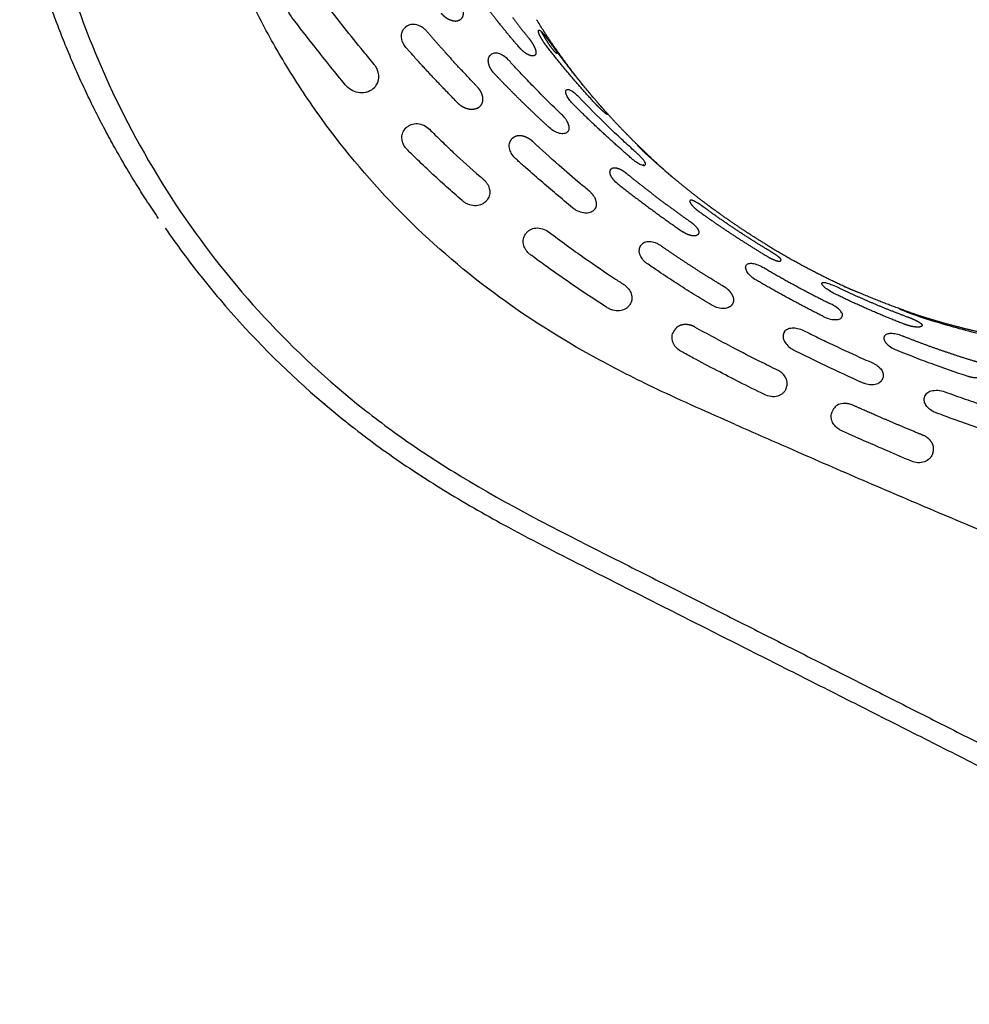
# Model space of a CAD drawing. Units: millimetres. Extents: x -254 to 1974, y -130 to 1580.
# Drawn here: x 623 to 789, y 1099 to 1271 of the extents above; entities that cross this region are included whole.
import ezdxf

# ---------------------------------------------------------------- set-up
doc = ezdxf.new("R2010")
doc.units = ezdxf.units.MM
doc.header["$MEASUREMENT"] = 0
doc.layers.add('PLANK_MYTO_1207-20_2D', color=174, linetype='Continuous')

msp = doc.modelspace()

# ---------------------------------------------------------------- linework, layer by layer
at = {"layer": 'PLANK_MYTO_1207-20_2D'}
for points, degree, knots in [([(675.47, 1253.84), (673.31, 1256.82), (669.39, 1262.75), (664.24, 1271.91), (659.92, 1281.29), (654.99, 1294.46), (651.43, 1308.46), (648.99, 1324.03), (648.08, 1332.58), (647.59, 1337.4)], 3, [0, 0, 0, 0, 11.013354, 21.32185, 31.490425, 41.986212, 63.472818, 74.728566, 89.258512, 89.258512, 89.258512, 89.258512]), ([(622.79, 1332.5), (622.97, 1329.51), (623.25, 1324.51), (623.79, 1317.53), (624.41, 1311.32), (625.44, 1303.31), (627.16, 1293.31), (630.95, 1278.05), (637.93, 1259.35), (649.45, 1238.6), (664.06, 1219.82), (678.21, 1206.47), (690.44, 1197.29), (704.71, 1188.11), (716.5, 1182.04), (725.01, 1177.79)], 3, [0, 0, 0, 0, 8.98647, 14.995197, 21.027127, 27.684553, 39.230484, 51.452086, 74.833238, 98.932805, 122.451144, 145.988848, 157.140004, 168.289572, 196.856993, 196.856993, 196.856993, 196.856993]), ([(684.33, 1258.9), (684.15, 1258.77), (683.78, 1258.55), (682.96, 1258.28), (681.39, 1258.28), (680.19, 1259.03), (679.63, 1259.73), (678.77, 1260.77), (677.01, 1262.94), (673.9, 1266.84), (671.61, 1269.8), (670.13, 1271.74), (669.79, 1272.28), (669.48, 1273.15), (669.48, 1274.29), (669.87, 1275.3), (670.38, 1275.81), (670.66, 1276.01)], 3, [0, 0, 0, 0, 0.6634, 1.269116, 2.58036, 5.267504, 5.267504, 5.267504, 9.306452, 13.656782, 20.250475, 20.522592, 20.958008, 22.192221, 23.244967, 24.333605, 25.366263, 25.366263, 25.366263, 25.366263]), ([(684.33, 1258.9), (684.6, 1259.1), (684.96, 1259.44), (685.29, 1260.05), (685.5, 1260.72), (685.5, 1261.7), (685.18, 1262.54), (684.87, 1263.06), (684.11, 1263.98), (682.29, 1266.17), (679.44, 1269.73), (676.94, 1272.92), (675.56, 1274.71), (675.27, 1275.08)], 3, [0, 0, 0, 0, 1.034306, 1.433975, 2.070929, 3.147521, 4.305581, 4.738711, 4.941135, 7.900079, 13.276695, 18.63717, 20.048777, 20.048777, 20.048777, 20.048777]), ([(693, 1263.14), (692.56, 1263.62), (691.77, 1264.48), (690.86, 1265.51), (690.15, 1266.28), (689.58, 1267.11), (689.35, 1268.16), (689.57, 1269.09), (689.83, 1269.47), (689.98, 1269.62)], 3, [0, 0, 0, 0, 1.939213, 3.512975, 4.137611, 5.055213, 6.537503, 7.232288, 7.881158, 7.881158, 7.881158, 7.881158]), ([(693.9, 1269.03), (693.77, 1269.19), (693.48, 1269.48), (692.81, 1269.96), (691.91, 1270.32), (690.8, 1270.26), (690.22, 1269.87), (689.98, 1269.62)], 3, [0, 0, 0, 0, 0.607081, 1.245811, 2.470472, 3.457977, 4.485552, 4.485552, 4.485552, 4.485552]), ([(716.55, 1265.51), (716.57, 1265.47), (716.61, 1265.39), (716.64, 1265.3), (716.65, 1265.23), (716.63, 1265.2), (716.62, 1265.2)], 3, [0, 0, 0, 0, 0.1392437, 0.2353569, 0.3009133, 0.3361301, 0.3361301, 0.3361301, 0.3361301]), ([(718.4, 1251.45), (718.54, 1251.57), (718.77, 1251.89), (718.75, 1252.53), (718.53, 1253.06), (718.26, 1253.55), (717.99, 1253.9), (717.75, 1254.19), (717.15, 1254.79), (715.37, 1256.47), (713.34, 1258.53), (711.42, 1260.51), (710.44, 1261.56), (709.37, 1262.69), (708.62, 1263.52), (707.89, 1264.31), (707.3, 1264.79), (706.47, 1265.21), (705.65, 1265.32), (705.2, 1265.11), (705.04, 1264.97)], 3, [0, 0, 0, 0, 0.567272, 1.120953, 1.856689, 2.277233, 2.797278, 3.18939, 3.414073, 5.336177, 10.51697, 12.077694, 13.63923, 14.810927, 16.754639, 16.976855, 18.042083, 19.022352, 19.780486, 20.439327, 20.439327, 20.439327, 20.439327]), ([(719.3, 1256.46), (719.09, 1256.67), (718.71, 1257.11), (718.36, 1257.68), (718.18, 1258.11), (718.11, 1258.38), (718.12, 1258.63), (718.2, 1258.8), (718.36, 1258.91), (718.55, 1258.92), (718.78, 1258.86), (719.16, 1258.68), (719.71, 1258.28), (720.13, 1257.88), (720.36, 1257.65)], 3, [0, 0, 0, 0, 0.913237, 1.714132, 2.005006, 2.321594, 2.537877, 2.73721, 2.898601, 3.076208, 3.304579, 3.589146, 4.354699, 5.328717, 5.328717, 5.328717, 5.328717]), ([(729.74, 1246.76), (729.99, 1246.55), (730.47, 1246.19), (731.08, 1245.84), (731.51, 1245.68), (731.75, 1245.63), (731.95, 1245.65), (732.09, 1245.79), (732.06, 1246.04), (731.88, 1246.36), (731.57, 1246.77), (731.23, 1247.13), (730.93, 1247.43), (730.55, 1247.77), (729.52, 1248.69), (727.76, 1250.3), (724.5, 1253.39), (722.02, 1255.89), (720.36, 1257.65)], 3, [0, 0, 0, 0, 0.958882, 1.795797, 2.102274, 2.349102, 2.52681, 2.669977, 2.889073, 3.238601, 3.764197, 4.438304, 4.725603, 5.030588, 5.970929, 8.870399, 12.174618, 19.438474, 19.438474, 19.438474, 19.438474]), ([(747.72, 1200.41), (743.13, 1202.42), (734.92, 1206.04), (720.57, 1213.26), (705.16, 1223.02), (688.94, 1237.08), (679.66, 1248.03), (675.47, 1253.84)], 3, [0, 0, 0, 0, 15.033709, 26.891863, 48.19242, 69.615255, 91.113093, 91.113093, 91.113093, 91.113093]), ([(704.18, 1239.37), (704.05, 1239.24), (703.77, 1239.01), (703.12, 1238.67), (702.15, 1238.53), (701.2, 1238.75), (700.5, 1239.14), (700.19, 1239.39), (700.04, 1239.53), (699.12, 1240.32), (697.29, 1241.92), (694.57, 1244.39), (692.3, 1246.56), (690.81, 1248.02), (689.79, 1249.09), (689.4, 1250.19), (689.63, 1251.44), (690, 1251.96), (690.23, 1252.18)], 3, [0, 0, 0, 0, 0.537187, 1.095448, 2.191452, 3.409878, 3.965097, 4.590878, 4.590878, 4.590878, 8.236999, 11.881995, 15.604691, 17.658916, 18.128367, 20.058363, 20.940167, 21.903963, 21.903963, 21.903963, 21.903963]), ([(690.23, 1252.18), (690.36, 1252.31), (690.64, 1252.54), (691.3, 1252.89), (692.66, 1253.05), (693.78, 1252.53), (694.33, 1251.96)], 3, [0, 0, 0, 0, 0.539647, 1.09509, 2.199739, 4.567084, 4.567084, 4.567084, 4.567084]), ([(694.33, 1251.96), (695.01, 1251.28), (696.38, 1249.92), (699.3, 1247.14), (701.81, 1244.88), (703.69, 1243.26), (704.05, 1242.93), (704.27, 1242.67), (704.52, 1242.31), (704.72, 1241.87), (704.85, 1241.4), (704.89, 1240.81), (704.74, 1240.07), (704.39, 1239.59), (704.18, 1239.37)], 3, [0, 0, 0, 0, 2.900236, 5.802506, 12.074857, 13.017349, 13.249855, 13.550643, 14.028377, 14.561475, 15.007024, 15.490336, 16.323518, 17.234264, 17.234264, 17.234264, 17.234264]), ([(718.4, 1251.45), (718.33, 1251.38), (718.16, 1251.26), (717.69, 1251.13), (716.96, 1251.21), (716.08, 1251.6), (715.52, 1252), (715.26, 1252.24)], 3, [0, 0, 0, 0, 0.291352, 0.61552, 1.444599, 2.448908, 3.495885, 3.495885, 3.495885, 3.495885]), ([(722.88, 1237.68), (722.77, 1237.6), (722.55, 1237.47), (721.99, 1237.3), (720.82, 1237.33), (719.86, 1237.79), (719.32, 1238.25), (718.37, 1239.03), (716.51, 1240.58), (713.65, 1243.02), (711.3, 1245.1), (709.73, 1246.5), (708.92, 1247.27), (708.49, 1247.95), (708.22, 1248.82), (708.29, 1249.65), (708.57, 1250.1), (708.74, 1250.27)], 3, [0, 0, 0, 0, 0.397499, 0.77837, 1.734091, 3.855384, 3.855384, 3.855384, 7.558693, 11.107741, 15.119125, 16.9714, 17.441508, 18.460947, 19.357061, 20.157488, 20.888188, 20.888188, 20.888188, 20.888188]), ([(712.42, 1249.77), (712.33, 1249.85), (712.24, 1249.93), (712.15, 1250.01), (711.96, 1250.15), (711.76, 1250.28), (711.66, 1250.34), (711.36, 1250.5), (711.05, 1250.64), (710.84, 1250.71), (710.44, 1250.81), (710.02, 1250.83), (709.83, 1250.82), (709.47, 1250.76), (709.14, 1250.61), (708.99, 1250.51), (708.85, 1250.4), (708.74, 1250.27), (708.74, 1250.27), (708.74, 1250.27), (708.74, 1250.27), (708.74, 1250.27), (708.74, 1250.27)], 5, [0, 0, 0, 0, 0, 0, 0.597614, 0.597614, 0.597614, 1.180868, 1.180868, 1.180868, 2.29654, 2.29654, 2.29654, 3.24036, 3.24036, 3.24036, 4.115167, 4.115167, 4.115167, 4.115167, 4.115167, 4.11517, 4.11517, 4.11517, 4.11517, 4.11517, 4.11517]), ([(722.88, 1237.68), (723.08, 1237.83), (723.43, 1238.21), (723.54, 1238.84), (723.47, 1239.36), (723.31, 1239.81), (723.06, 1240.26), (722.77, 1240.61), (722.54, 1240.88), (721.85, 1241.47), (719.94, 1243.05), (716.62, 1245.92), (713.9, 1248.39), (712.42, 1249.77)], 3, [0, 0, 0, 0, 0.762211, 1.50192, 1.852426, 2.333043, 2.930504, 3.389571, 3.682746, 4.000695, 6.124758, 11.092901, 17.162874, 17.162874, 17.162874, 17.162874]), ([(648.21, 1234.68), (650.2, 1231.79), (654.65, 1225.79), (664.53, 1214.24), (675.8, 1203.73), (687.95, 1194.6), (697.66, 1188.31), (708.98, 1181.87), (717.26, 1177.65), (721.86, 1175.32)], 3, [0, 0, 0, 0, 10.526945, 22.377657, 45.571708, 56.637918, 67.930464, 80.259113, 95.723739, 95.723739, 95.723739, 95.723739]), ([(711.09, 1233.63), (711.2, 1233.79), (711.44, 1234.08), (712.01, 1234.53), (712.94, 1234.79), (714.1, 1234.64), (714.82, 1234.28), (715.14, 1234.03)], 3, [0, 0, 0, 0, 0.577271, 1.127039, 2.175519, 3.389201, 4.576907, 4.576907, 4.576907, 4.576907]), ([(729.33, 1221.35), (729.22, 1221.19), (728.99, 1220.9), (728.41, 1220.46), (727.51, 1220.19), (726.54, 1220.28), (725.78, 1220.55), (725.43, 1220.77), (725.25, 1220.89), (724.05, 1221.66), (721.68, 1223.2), (718.12, 1225.62), (714.97, 1227.84), (712.82, 1229.42), (711.33, 1230.51), (710.69, 1231.56), (710.69, 1232.83), (710.93, 1233.39), (711.09, 1233.63)], 3, [0, 0, 0, 0, 0.578117, 1.087767, 2.172003, 3.353538, 3.945634, 4.589536, 4.589536, 4.589536, 8.876298, 13.074875, 17.480971, 20.456532, 21.068634, 23.014659, 23.953961, 24.811324, 24.811324, 24.811324, 24.811324]), ([(715.14, 1234.03), (716.18, 1233.25), (718.26, 1231.71), (722.08, 1228.98), (725.42, 1226.7), (727.79, 1225.16), (728.47, 1224.72), (728.82, 1224.42), (729.3, 1223.88), (729.61, 1223.17), (729.69, 1222.58), (729.67, 1222.15), (729.54, 1221.73), (729.41, 1221.48), (729.33, 1221.35)], 3, [0, 0, 0, 0, 3.92156, 7.770604, 14.066502, 16.060579, 16.250976, 16.490058, 17.445778, 18.380135, 18.787194, 19.246307, 19.644824, 20.099148, 20.099148, 20.099148, 20.099148]), ([(747.04, 1221.16), (746.95, 1221.07), (746.74, 1220.91), (746.23, 1220.69), (745.09, 1220.58), (744.12, 1220.93), (743.53, 1221.3), (742.5, 1221.92), (740.46, 1223.16), (737.4, 1225.09), (734.76, 1226.84), (732.99, 1228.03), (731.97, 1228.74), (731.44, 1229.33), (731.02, 1230.13), (730.91, 1230.96), (731.1, 1231.45), (731.24, 1231.64)], 3, [0, 0, 0, 0, 0.395887, 0.775928, 1.665638, 3.765899, 3.765899, 3.765899, 7.368727, 10.934116, 14.621917, 16.869855, 17.335501, 18.329323, 19.22037, 20.040713, 20.756195, 20.756195, 20.756195, 20.756195]), ([(734.83, 1231.55), (734.67, 1231.66), (734.34, 1231.87), (733.64, 1232.18), (732.8, 1232.37), (731.85, 1232.24), (731.39, 1231.87), (731.24, 1231.64)], 3, [0, 0, 0, 0, 0.594166, 1.175642, 2.270139, 3.169297, 3.976817, 3.976817, 3.976817, 3.976817]), ([(751.41, 1225.6), (751.08, 1225.79), (750.51, 1226.2), (749.87, 1226.9), (749.56, 1227.49), (749.52, 1227.94), (749.62, 1228.19), (749.78, 1228.39), (750.16, 1228.57), (750.82, 1228.55), (751.75, 1228.28), (752.41, 1227.96), (752.76, 1227.75)], 3, [0, 0, 0, 0, 1.136814, 2.080201, 2.836332, 3.120907, 3.380361, 3.635537, 3.888255, 4.602993, 5.570599, 6.791631, 6.791631, 6.791631, 6.791631]), ([(765.06, 1223.24), (764.74, 1223.4), (764.16, 1223.73), (763.43, 1224.24), (763, 1224.66), (762.83, 1224.96), (762.86, 1225.13), (763, 1225.22), (763.31, 1225.23), (763.87, 1225.09), (764.74, 1224.77), (765.4, 1224.48), (765.77, 1224.31)], 3, [0, 0, 0, 0, 1.084874, 1.984777, 2.673498, 2.863828, 3.01296, 3.151071, 3.320509, 3.933458, 4.898373, 6.098804, 6.098804, 6.098804, 6.098804]), ([(763.06, 1219.28), (763.39, 1219.11), (764.06, 1218.85), (765.02, 1218.68), (765.74, 1218.73), (766.17, 1218.93), (766.36, 1219.15), (766.47, 1219.4), (766.41, 1219.82), (766.04, 1220.35), (765.32, 1220.95), (764.71, 1221.3), (764.38, 1221.47)], 3, [0, 0, 0, 0, 1.121343, 2.126776, 2.936952, 3.236514, 3.524061, 3.791184, 4.048737, 4.743086, 5.71214, 6.838758, 6.838758, 6.838758, 6.838758]), ([(776.42, 1220.61), (776.42, 1220.61), (776.42, 1220.61), (776.43, 1220.6), (776.46, 1220.58), (776.57, 1220.52), (776.89, 1220.39), (777.62, 1220.06), (779.72, 1219.3), (784.46, 1217.78), (788.8, 1216.61), (791.7, 1215.96)], 3, [0, 0, 0, 0, 0.00373, 0.005453, 0.036183, 0.114287, 0.378451, 1.073078, 2.515462, 7.097335, 15.997442, 15.997442, 15.997442, 15.997442]), ([(740.66, 1217.42), (740.57, 1217.47), (740.47, 1217.52), (740.38, 1217.57), (740.18, 1217.65), (739.97, 1217.72), (739.87, 1217.75), (739.55, 1217.83), (739.23, 1217.86), (739.02, 1217.87), (738.62, 1217.85), (738.23, 1217.75), (738.05, 1217.69), (737.81, 1217.56), (737.58, 1217.4), (737.52, 1217.35), (737.39, 1217.22), (737.27, 1217.08), (737.21, 1217.01), (737.16, 1216.93), (737.11, 1216.84), (737.11, 1216.84), (737.11, 1216.84), (737.11, 1216.84), (737.11, 1216.84), (737.11, 1216.84)], 5, [0, 0, 0, 0, 0, 0, 0.529573, 0.529573, 0.529573, 1.081571, 1.081571, 1.081571, 2.136202, 2.136202, 2.136202, 3.082077, 3.082077, 3.082077, 3.506463, 3.506463, 3.506463, 3.987304, 3.987304, 3.987304, 3.987304, 3.987304, 3.987359, 3.987359, 3.987359, 3.987359, 3.987359, 3.987359]), ([(756.62, 1206.71), (756.73, 1206.95), (756.83, 1207.33), (756.8, 1207.87), (756.64, 1208.44), (756.22, 1209.11), (755.68, 1209.56), (755.3, 1209.8), (754.14, 1210.37), (751.5, 1211.67), (746.66, 1214.15), (742.89, 1216.18), (740.66, 1217.42)], 3, [0, 0, 0, 0, 0.787954, 1.132694, 1.621154, 2.549379, 3.464809, 3.721348, 3.88959, 7.334454, 12.556432, 20.198901, 20.198901, 20.198901, 20.198901]), ([(756.32, 1216.6), (756.38, 1216.69), (756.52, 1216.87), (756.95, 1217.16), (757.67, 1217.32), (758.65, 1217.22), (759.3, 1216.99), (759.64, 1216.83), (760.5, 1216.39), (762.25, 1215.52), (765.75, 1213.84), (768.91, 1212.38), (771.28, 1211.34), (771.97, 1211.03), (772.27, 1210.84), (772.62, 1210.6), (772.97, 1210.28), (773.25, 1209.94), (773.5, 1209.49), (773.65, 1208.87), (773.47, 1208.41), (773.34, 1208.21)], 3, [0, 0, 0, 0, 0.329291, 0.692623, 1.546561, 2.492884, 3.613138, 3.613138, 3.613138, 6.498556, 9.474964, 15.261495, 16.942085, 17.239246, 17.532864, 18.013944, 18.520551, 18.930418, 19.343904, 20.0694, 20.76795, 20.76795, 20.76795, 20.76795]), ([(756.62, 1206.71), (756.55, 1206.54), (756.39, 1206.23), (755.94, 1205.69), (755.12, 1205.28), (753.95, 1205.2), (753.17, 1205.45), (752.81, 1205.64), (751.36, 1206.35), (748.58, 1207.73), (744.45, 1209.85), (741.05, 1211.64), (738.93, 1212.8), (738.1, 1213.26), (737.41, 1213.72), (736.72, 1214.64), (736.65, 1216), (736.93, 1216.58), (737.11, 1216.84)], 3, [0, 0, 0, 0, 0.559064, 1.05201, 2.077269, 3.258848, 4.490794, 4.490794, 4.490794, 9.332367, 13.786624, 18.434321, 20.84289, 21.054079, 21.264833, 23.343226, 24.291029, 25.234662, 25.234662, 25.234662, 25.234662]), ([(756.32, 1216.6), (756.18, 1216.38), (756.01, 1215.86), (756.2, 1215.05), (756.71, 1214.28), (757.32, 1213.75), (757.82, 1213.47), (758.5, 1213.13), (760.31, 1212.22), (764.24, 1210.32), (767.71, 1208.72), (769.91, 1207.74)], 3, [0, 0, 0, 0, 0.781261, 1.553604, 2.457794, 3.517973, 3.956889, 4.156447, 5.806623, 10.030956, 17.265183, 17.265183, 17.265183, 17.265183]), ([(776.93, 1215.85), (776.57, 1215.98), (775.9, 1216.19), (774.97, 1216.31), (774.24, 1216.24), (773.8, 1215.96), (773.69, 1215.65), (773.67, 1215.48), (773.7, 1215.17), (773.99, 1214.66), (774.64, 1214.05), (775.3, 1213.66), (775.99, 1213.37), (776.97, 1212.97), (778.98, 1212.17), (782.86, 1210.69), (786.15, 1209.55), (788.33, 1208.85)], 3, [0, 0, 0, 0, 1.144486, 2.103752, 2.803305, 3.332528, 3.613456, 3.715232, 3.859149, 4.538909, 5.44695, 6.511635, 6.802124, 7.704243, 9.687686, 13.291583, 20.152824, 20.152824, 20.152824, 20.152824]), ([(769.91, 1207.74), (770.07, 1207.67), (770.4, 1207.55), (771.07, 1207.39), (771.9, 1207.36), (772.78, 1207.61), (773.21, 1207.99), (773.34, 1208.21)], 3, [0, 0, 0, 0, 0.519481, 1.043182, 2.065906, 2.978298, 3.745889, 3.745889, 3.745889, 3.745889]), ([(780.75, 1205.12), (780.79, 1205.27), (780.89, 1205.53), (781.25, 1206), (782.01, 1206.35), (783.12, 1206.43), (783.93, 1206.26), (784.32, 1206.11)], 3, [0, 0, 0, 0, 0.463807, 0.856026, 1.73787, 2.895265, 4.175958, 4.175958, 4.175958, 4.175958]), ([(784.32, 1206.11), (785.5, 1205.68), (787.86, 1204.84), (792.32, 1203.33), (796.28, 1202.08), (799.11, 1201.23), (799.94, 1200.98), (800.25, 1200.84), (800.67, 1200.62), (801.08, 1200.3), (801.43, 1199.91), (801.65, 1199.51), (801.76, 1199.1), (801.75, 1198.68), (801.63, 1198.27), (801.49, 1198), (801.4, 1197.88)], 3, [0, 0, 0, 0, 3.758662, 7.506603, 14.139214, 16.192859, 16.39629, 16.735415, 17.206923, 17.818248, 18.287167, 18.757752, 19.188656, 19.548234, 20.0107, 20.461247, 20.461247, 20.461247, 20.461247]), ([(768.26, 1203.77), (768.08, 1203.85), (767.7, 1203.98), (766.94, 1204.11), (766.03, 1204.04), (765.28, 1203.63), (764.86, 1203.11), (764.72, 1202.81), (764.64, 1202.63)], 3, [0, 0, 0, 0, 0.580357, 1.211364, 2.317165, 3.267851, 3.712864, 4.28068, 4.28068, 4.28068, 4.28068]), ([(801.4, 1197.88), (801.32, 1197.77), (801.14, 1197.58), (800.68, 1197.25), (799.64, 1196.87), (798.65, 1196.95), (798.02, 1197.16), (796.61, 1197.61), (793.84, 1198.51), (789.76, 1199.9), (786.15, 1201.19), (783.73, 1202.09), (782.32, 1202.62), (781.65, 1203.04), (781.03, 1203.69), (780.7, 1204.4), (780.69, 1204.9), (780.75, 1205.12)], 3, [0, 0, 0, 0, 0.386209, 0.796322, 1.685531, 3.671677, 3.671677, 3.671677, 8.117256, 12.398024, 16.607667, 19.637809, 20.131066, 21.126298, 21.999047, 22.776241, 23.453582, 23.453582, 23.453582, 23.453582]), ([(782.21, 1195.38), (782.13, 1195.19), (781.98, 1194.86), (781.55, 1194.29), (780.41, 1193.6), (779.2, 1193.67), (778.49, 1193.98), (777.1, 1194.58), (774.42, 1195.73), (770.71, 1197.35), (768.05, 1198.53), (766.58, 1199.19), (766.06, 1199.43), (765.62, 1199.69), (765.06, 1200.16), (764.58, 1200.95), (764.4, 1201.82), (764.53, 1202.38), (764.64, 1202.63)], 3, [0, 0, 0, 0, 0.598592, 1.087623, 2.141941, 4.478121, 4.478121, 4.478121, 9.009177, 13.219089, 16.61751, 17.755889, 18.042659, 18.333408, 19.295321, 20.207041, 21.076939, 21.902368, 21.902368, 21.902368, 21.902368]), ([(747.72, 1200.41), (750.79, 1199.06), (755.92, 1196.81), (765.15, 1192.77), (775.43, 1188.34), (787.28, 1183.31), (798.63, 1178.52), (808.6, 1174.32), (819.94, 1169.52), (831.1, 1164.77), (843.11, 1159.64), (853.57, 1155.13), (862.5, 1151.34), (872.1, 1147.22), (885.48, 1141.48), (899.7, 1135.36), (909.65, 1131.09), (912.39, 1129.92)], 3, [0, 0, 0, 0, 10.076798, 16.794897, 30.230618, 43.665847, 55.420211, 67.173333, 76.128504, 92.361316, 103.557306, 115.31346, 126.508981, 132.666809, 146.66208, 170.174773, 179.131829, 179.131829, 179.131829, 179.131829])]:
    msp.add_open_spline(points, degree=degree, knots=knots, dxfattribs=at)
for points, weights in [([(647.04, 1236.39), (631.3, 1259.38), (624.23, 1286.32)], [1, 0.985275996553, 1]), ([(706.61, 1270.34), (704.07, 1273.5), (701.69, 1276.78)], [1, 0.999705861066, 1]), ([(723.05, 1257.37), (717.52, 1263.84), (713.04, 1271.09)], [1, 0.997081796714, 1]), ([(697.14, 1265.34), (695.5, 1267.17), (693.9, 1269.03)], [1, 0.999940104167, 1]), ([(711.75, 1255.56), (711.74, 1255.55), (711.73, 1255.55)], [1, 0.994277417151, 1]), ([(729.74, 1246.76), (724.33, 1251.4), (719.3, 1256.46)], [1, 0.999199240187, 1]), ([(730.67, 1249.22), (727.68, 1252.13), (724.91, 1255.24)], [1, 0.999400564122, 1]), ([(732.32, 1247.61), (734.44, 1245.61), (736.64, 1243.7)], [1, 0.999746002878, 1]), ([(731.77, 1245.64), (731.72, 1245.69), (731.67, 1245.75)], [1, 0.999961984205, 1]), ([(739.87, 1241.06), (738.58, 1242.09), (737.31, 1243.14)], [1, 0.999926535233, 1]), ([(727.1, 1242.52), (732.7, 1238.09), (738.57, 1234.04)], [1, 0.999460478928, 1]), ([(752.87, 1231.98), (748.85, 1234.45), (745.03, 1237.2)], [1, 0.999358750966, 1]), ([(752.82, 1227.72), (752.79, 1227.74), (752.76, 1227.75)], [1, 0.999997337861, 1]), ([(752.82, 1227.72), (758.48, 1224.38), (764.38, 1221.47)], [1, 0.999339436611, 1]), ([(763.06, 1219.28), (757.13, 1222.25), (751.41, 1225.6)], [1, 0.99947864056, 1]), ([(777.19, 1217.94), (771.01, 1220.33), (765.06, 1223.24)], [1, 0.999089620035, 1]), ([(776.42, 1220.61), (772.93, 1221.87), (769.51, 1223.34)], [1, 0.999558050555, 1]), ([(779.23, 1219.6), (777.82, 1220.07), (776.44, 1220.6)], [1, 0.999680199441, 1]), ([(675.64, 1204.29), (677.94, 1202.33), (680.31, 1200.45)], [1, 0.999821792318, 1]), ([(691.85, 1192.12), (692.86, 1191.46), (693.88, 1190.8)], [1, 0.999978038798, 1]), ([(721.86, 1175.32), (808.54, 1131.53), (895.23, 1087.76)], [1, 0.99999998717, 1])]:
    msp.add_rational_spline(points, weights, degree=2, dxfattribs=at)
for points, weights, degree, knots in [([(696.36, 1272.25), (696.59, 1271.96), (697.13, 1271.45), (698.04, 1270.97), (698.96, 1270.78), (699.75, 1271.05), (700.26, 1271.69), (700.31, 1272.56), (700.02, 1273.53), (699.64, 1274.16), (699.4, 1274.47), (699.06, 1274.92), (698.37, 1275.82), (697.02, 1277.62), (694.8, 1280.67), (692.99, 1283.32), (691.86, 1285.07), (691.83, 1285.13), (691.79, 1285.18), (691.75, 1285.24), (691.74, 1285.26), (691.73, 1285.27), (691.71, 1285.29)], [1, 1, 1, 1, 1, 1, 1, 1, 1, 1, 1, 1, 1, 1, 1, 1, 1, 0.999886017377, 0.999886017377, 1, 0.999550937871, 0.999550937871, 1], 3, [0, 0, 0, 0, 1.119169, 2.186151, 3.086391, 3.8846, 4.594095, 5.41645, 6.427571, 7.608658, 7.608658, 7.608658, 9.301471, 10.992884, 14.375525, 20.619203, 20.619203, 20.619203, 20.818149, 20.818149, 20.818149, 20.879771, 20.879771, 20.879771, 20.879771]), ([(708.82, 1271.5), (709.76, 1270.26), (710.72, 1269.03), (711.69, 1267.82), (711.94, 1267.51), (712.36, 1266.91), (712.75, 1266.15), (712.91, 1265.61), (712.94, 1265.31), (712.89, 1265.06), (712.75, 1264.87), (712.53, 1264.75), (712.1, 1264.75), (711.47, 1264.99), (710.69, 1265.53), (710.19, 1266.03), (709.95, 1266.31)], [1, 0.99993349293, 0.99993349293, 1, 1, 1, 1, 1, 1, 1, 1, 1, 1, 1, 1, 1, 1], 3, [0, 0, 0, 0, 4.66337, 4.66337, 4.66337, 5.85021, 6.862429, 7.231524, 7.532185, 7.760815, 7.990237, 8.218321, 8.490121, 9.241548, 10.220936, 11.335249, 11.335249, 11.335249, 11.335249]), ([(709.95, 1266.31), (709.95, 1266.31), (709.95, 1266.31), (708.25, 1268.3), (706.61, 1270.34)], [1, 0.857870477478, 1, 0.999880248182, 1], 2, [0, 0, 0, 0.000149, 0.000149, 5.240925, 5.240925, 5.240925]), ([(714.74, 1266.52), (714.52, 1266.81), (714.12, 1267.36), (713.66, 1268.16), (713.41, 1268.74), (713.33, 1269.1), (713.37, 1269.26), (713.51, 1269.29), (713.74, 1269.15), (714.11, 1268.78), (714.67, 1268.09), (715.09, 1267.52), (715.33, 1267.19), (717.89, 1263.61), (720.62, 1260.15), (723.5, 1256.83), (724.04, 1256.2), (724.69, 1255.49), (725.32, 1254.73), (725.41, 1254.59), (725.42, 1254.54), (725.38, 1254.53), (725.29, 1254.58), (725.01, 1254.77), (724.31, 1255.38), (723.7, 1255.98), (723.28, 1256.43)], [1, 1, 1, 1, 1, 1, 1, 1, 1, 1, 1, 1, 1, 0.999287958106, 0.999287958106, 1, 1, 1, 1, 1, 1, 1, 1, 1, 1, 1, 1], 3, [0, 0, 0, 0, 1.100224, 2.032096, 2.766921, 2.985492, 3.128005, 3.221404, 3.371228, 3.920046, 4.794257, 6.034848, 6.034848, 6.034848, 19.233649, 19.233649, 19.233649, 21.724371, 22.105735, 22.18839, 22.22862, 22.258716, 22.311109, 22.520492, 23.276015, 25.095785, 25.095785, 25.095785, 25.095785]), ([(716.62, 1265.2), (716.61, 1265.2), (716.61, 1265.2), (716.6, 1265.19), (716.59, 1265.19), (716.55, 1265.2), (716.46, 1265.25), (716.2, 1265.48), (715.57, 1266.23), (715.07, 1266.98), (714.73, 1267.55), (714.43, 1268.04), (714.13, 1268.54), (713.84, 1269.04)], [1, 0.99989530895, 0.99989530895, 1, 1, 1, 1, 1, 1, 1, 1, 0.999985427622, 0.999985427622, 1], 3, [0, 0, 0, 0, 0.019639, 0.019639, 0.019639, 0.060348, 0.127314, 0.347704, 1.079212, 3.059336, 3.059336, 3.059336, 4.796503, 4.796503, 4.796503, 4.796503]), ([(723.28, 1256.43), (723.28, 1256.43), (723.28, 1256.43), (723.28, 1256.43), (723.28, 1256.43), (718.8, 1261.29), (714.74, 1266.52)], [1, 0.753483635025, 1, 0.753483635025, 1, 0.99909127113, 1], 2, [0, 0, 0, 0.000004, 0.000004, 0.000009, 0.000009, 13.227557, 13.227557, 13.227557]), ([(702.7, 1255.63), (702.7, 1255.63), (702.7, 1255.63), (702.7, 1255.63), (702.94, 1255.76), (703.28, 1256.03), (703.55, 1256.49), (703.65, 1256.85), (703.69, 1257.23), (703.64, 1257.66), (703.51, 1258.11), (703.31, 1258.52), (703.11, 1258.85), (702.95, 1259.05), (702.84, 1259.19), (701.56, 1260.54), (699.65, 1262.56), (697.8, 1264.6), (697.14, 1265.34)], [1, 0.976874247612, 0.976874247612, 1, 1, 1, 1, 1, 1, 1, 1, 1, 1, 1, 1, 1, 1, 1, 1], 3, [0, 0, 0, 0, 0.0001, 0.0001, 0.0001, 0.836662, 1.248695, 1.577112, 1.968475, 2.383737, 2.870579, 3.385203, 3.740674, 4.012137, 4.160353, 4.274671, 9.580004, 12.530488, 12.530488, 12.530488, 12.530488]), ([(715.26, 1252.24), (711.96, 1255.26), (708.76, 1258.4), (705.67, 1261.65), (705.54, 1261.78), (705.31, 1262.06), (704.93, 1262.65), (704.61, 1263.42), (704.58, 1264.2), (704.78, 1264.7), (704.95, 1264.89), (705.04, 1264.97)], [1, 0.999611269538, 0.999611269538, 1, 1, 1, 1, 1, 1, 1, 1, 1], 3, [0, 0, 0, 0, 13.443774, 13.443774, 13.443774, 13.993642, 14.524567, 15.565054, 16.44468, 16.809652, 17.174745, 17.174745, 17.174745, 17.174745]), ([(702.7, 1255.63), (702.58, 1255.57), (702.32, 1255.47), (701.74, 1255.37), (700.6, 1255.51), (699.72, 1256.07), (699.25, 1256.56), (697.13, 1258.72), (695.04, 1260.91), (693, 1263.14)], [1, 1, 1, 1, 1, 1, 1, 0.999894880613, 0.999894880613, 1], 3, [0, 0, 0, 0, 0.401868, 0.828492, 1.756488, 3.809704, 3.809704, 3.809704, 12.887856, 12.887856, 12.887856, 12.887856]), ([(737.31, 1243.14), (735.61, 1244.56), (733.94, 1246.01), (732.31, 1247.5), (732.12, 1247.68), (731.74, 1248.03), (731.23, 1248.54), (730.87, 1248.93), (730.68, 1249.15), (730.63, 1249.23), (730.61, 1249.25), (730.61, 1249.26), (730.62, 1249.26), (730.64, 1249.24), (730.7, 1249.19), (731.27, 1248.64), (731.81, 1248.1), (732.32, 1247.61)], [1, 0.999816875323, 0.999816875323, 1, 1, 1, 1, 1, 1, 1, 1, 1, 1, 1, 1, 1, 1, 1], 3, [0, 0, 0, 0, 6.63357, 6.63357, 6.63357, 7.413258, 8.166045, 8.802451, 9.001055, 9.057745, 9.071921, 9.078404, 9.084147, 9.098338, 9.14482, 9.335715, 11.454707, 11.454707, 11.454707, 11.454707]), ([(727.1, 1242.52), (726.85, 1242.71), (726.42, 1243.13), (725.98, 1243.81), (725.79, 1244.46), (725.96, 1245.01), (726.45, 1245.29), (727.09, 1245.21), (727.82, 1244.91), (728.32, 1244.58), (728.57, 1244.38), (728.58, 1244.37), (728.6, 1244.35), (728.62, 1244.34), (732.27, 1241.36), (736.03, 1238.52), (739.89, 1235.81), (740.15, 1235.63), (740.61, 1235.25), (741.12, 1234.66), (741.41, 1234.09), (741.29, 1233.55), (740.79, 1233.29), (740.13, 1233.34), (739.36, 1233.57), (738.83, 1233.86), (738.57, 1234.04)], [1, 1, 1, 1, 1, 1, 1, 1, 1, 1, 1, 0.999994703708, 0.999994703708, 1, 0.999566631425, 0.999566631425, 1, 1, 1, 1, 1, 1, 1, 1, 1, 1, 1], 3, [0, 0, 0, 0, 0.932347, 1.778677, 2.430008, 2.927471, 3.403968, 3.997371, 4.826238, 5.775904, 5.775904, 5.775904, 5.842828, 5.842828, 5.842828, 19.9847, 19.9847, 19.9847, 20.928147, 21.750549, 22.349631, 22.791811, 23.277582, 23.905317, 24.757051, 25.698319, 25.698319, 25.698319, 25.698319]), ([(741.97, 1238.53), (741.7, 1238.73), (741.21, 1239.05), (740.63, 1239.39), (740.25, 1239.53), (740.06, 1239.58), (739.91, 1239.57), (739.8, 1239.49), (739.78, 1239.35), (739.88, 1239.06), (740.19, 1238.64), (740.72, 1238.11), (741.15, 1237.77), (741.39, 1237.6), (745.29, 1234.79), (749.31, 1232.15), (753.44, 1229.69)], [1, 1, 1, 1, 1, 1, 1, 1, 1, 1, 1, 1, 1, 1, 0.99938316655, 0.99938316655, 1], 3, [0, 0, 0, 0, 1.000302, 1.760285, 2.024043, 2.20141, 2.343753, 2.461951, 2.585584, 2.762918, 3.357826, 4.131433, 5.010658, 5.010658, 5.010658, 19.429635, 19.429635, 19.429635, 19.429635]), ([(745.03, 1237.2), (744.14, 1237.82), (743.27, 1238.45), (743.24, 1238.48), (743.22, 1238.5), (741.52, 1239.75), (739.87, 1241.06)], [1, 0.999934225957, 1, 0.999999845089, 1, 0.999886521421, 1], 2, [0, 0, 0, 2.160092, 2.160092, 2.230063, 2.230063, 6.447173, 6.447173, 6.447173]), ([(753.44, 1229.69), (753.67, 1229.55), (754.15, 1229.29), (754.81, 1229.03), (755.28, 1228.91), (755.56, 1228.92), (755.66, 1228.98), (755.69, 1229.05), (755.72, 1229.08), (755.75, 1229.13), (755.73, 1229.22), (755.64, 1229.35), (755.37, 1229.62), (754.85, 1230.01), (754.36, 1230.32), (754.07, 1230.5), (749.95, 1232.96), (745.94, 1235.62), (742.07, 1238.46), (742.04, 1238.48), (742.01, 1238.51), (741.98, 1238.53), (741.97, 1238.53), (741.97, 1238.53), (741.97, 1238.53)], [1, 1, 1, 1, 1, 1, 1, 1, 1, 1, 1, 1, 1, 1, 1, 1, 0.999246441937, 0.999246441937, 1, 0.99999695963, 0.99999695963, 1, 0.99971804116, 0.99971804116, 1], 3, [0, 0, 0, 0, 0.821084, 1.602479, 2.13261, 2.288151, 2.409645, 2.471073, 2.517857, 2.540796, 2.621041, 2.785119, 3.024113, 3.745411, 4.754018, 4.754018, 4.754018, 19.162104, 19.162104, 19.162104, 19.280486, 19.280486, 19.280486, 19.284599, 19.284599, 19.284599, 19.284599]), ([(747.04, 1221.16), (747.04, 1221.16), (747.04, 1221.16), (747.04, 1221.16), (747.22, 1221.34), (747.5, 1221.77), (747.48, 1222.41), (747.3, 1222.91), (747.06, 1223.31), (746.74, 1223.7), (746.38, 1224.04), (746.08, 1224.27), (745.57, 1224.58), (743.48, 1225.84), (739.78, 1228.18), (736.46, 1230.41), (734.83, 1231.55)], [1, 0.988594776111, 0.988594776111, 1, 1, 1, 1, 1, 1, 1, 1, 1, 1, 1, 1, 1, 1], 3, [0, 0, 0, 0, 0.000081, 0.000081, 0.000081, 0.749365, 1.471316, 1.852834, 2.344232, 2.843664, 3.372071, 3.827331, 3.995856, 5.14298, 11.164222, 17.125533, 17.125533, 17.125533, 17.125533]), ([(769.51, 1223.34), (768.12, 1223.87), (766.77, 1224.49), (766.76, 1224.5), (766.74, 1224.5), (760.75, 1227.27), (755.07, 1230.62), (753.96, 1231.28), (752.87, 1231.98)], [1, 0.99947167669, 1, 0.999999979995, 1, 0.998767041554, 1, 0.999880347956, 1], 2, [0, 0, 0, 2.97429, 2.97429, 2.999788, 2.999788, 16.186878, 16.186878, 18.773468, 18.773468, 18.773468]), ([(765.77, 1224.31), (765.77, 1224.3), (765.78, 1224.3), (765.79, 1224.29), (765.8, 1224.29), (765.81, 1224.28), (765.82, 1224.28), (769.78, 1222.38), (773.83, 1220.66), (777.95, 1219.14), (778.33, 1219), (778.99, 1218.73), (779.71, 1218.36), (780.11, 1218.08), (780.27, 1217.92), (780.37, 1217.76), (780.33, 1217.59), (780.17, 1217.48), (779.8, 1217.39), (779.14, 1217.41), (778.21, 1217.59), (777.54, 1217.8), (777.19, 1217.94)], [1, 0.999992661338, 0.999992661338, 1, 0.999999932345, 0.999999932345, 1, 0.999288520293, 0.999288520293, 1, 1, 1, 1, 1, 1, 1, 1, 1, 1, 1, 1, 1, 1], 3, [0, 0, 0, 0, 0.028622, 0.028622, 0.028622, 0.06411, 0.06411, 0.06411, 13.240395, 13.240395, 13.240395, 14.455959, 15.361398, 15.68268, 15.897859, 16.062616, 16.206447, 16.39399, 16.626812, 17.349113, 18.350964, 19.462474, 19.462474, 19.462474, 19.462474]), ([(791.7, 1215.96), (791.72, 1215.95), (791.74, 1215.95), (791.76, 1215.95), (791.77, 1215.94), (791.79, 1215.94), (791.8, 1215.94), (792.12, 1215.87), (792.73, 1215.74), (793.61, 1215.6), (794.24, 1215.53), (794.6, 1215.52), (794.7, 1215.53), (794.75, 1215.55), (794.7, 1215.59), (794.55, 1215.63), (794.28, 1215.7), (793.39, 1215.88), (792.61, 1216.04), (791.96, 1216.17), (787.65, 1217.09), (783.41, 1218.23), (779.23, 1219.6)], [1, 0.999995319257, 0.999995319257, 1, 0.999999934941, 0.999999934941, 1, 1, 1, 1, 1, 1, 1, 1, 1, 1, 1, 1, 1, 1, 0.999046421002, 0.999046421002, 1], 3, [0, 0, 0, 0, 0.063854, 0.063854, 0.063854, 0.10117, 0.10117, 0.10117, 1.080836, 1.988274, 2.763849, 2.989823, 3.054334, 3.083903, 3.117366, 3.201232, 3.555327, 3.9467, 5.943812, 5.943812, 5.943812, 19.13296, 19.13296, 19.13296, 19.13296]), ([(788.33, 1208.85), (788.66, 1208.74), (789.34, 1208.59), (790.32, 1208.59), (791.04, 1208.79), (791.45, 1209.08), (791.61, 1209.36), (791.71, 1209.63), (791.69, 1210.05), (791.31, 1210.56), (790.54, 1211.06), (789.89, 1211.33), (789.52, 1211.44), (785.3, 1212.72), (781.13, 1214.17), (777.04, 1215.81), (777, 1215.82), (776.97, 1215.83), (776.93, 1215.85)], [1, 1, 1, 1, 1, 1, 1, 1, 1, 1, 1, 1, 1, 0.999404914918, 0.999404914918, 1, 0.999923552687, 0.999923552687, 1], 3, [0, 0, 0, 0, 1.051225, 2.079929, 2.918642, 3.250729, 3.557319, 3.877911, 4.111129, 4.771771, 5.711722, 6.874046, 6.874046, 6.874046, 20.098822, 20.098822, 20.098822, 20.212857, 20.212857, 20.212857, 20.212857]), ([(782.21, 1195.38), (782.21, 1195.38), (782.21, 1195.38), (782.21, 1195.38), (782.26, 1195.5), (782.34, 1195.76), (782.38, 1196.17), (782.33, 1196.59), (782.15, 1197.13), (781.72, 1197.76), (781.16, 1198.19), (780.76, 1198.42), (779.74, 1198.84), (777.36, 1199.82), (773.25, 1201.57), (770.03, 1202.98), (768.26, 1203.77)], [1, 0.999988933761, 0.999988933761, 1, 1, 1, 1, 1, 1, 1, 1, 1, 1, 1, 1, 1, 1], 3, [0, 0, 0, 0, 0.000068, 0.000068, 0.000068, 0.407028, 0.814227, 1.228006, 1.653221, 2.531481, 3.463876, 3.759803, 3.927073, 6.762562, 11.496275, 17.310618, 17.310618, 17.310618, 17.310618]), ([(725.01, 1177.79), (800.66, 1139.53), (876.33, 1101.31), (886.44, 1096.2), (896.55, 1091.09)], [1, 0.999999978405, 1, 0.999999999866, 1], 2, [0, 0, 0, 169.546206, 169.546206, 192.20375, 192.20375, 192.20375])]:
    msp.add_rational_spline(points, weights, degree=degree, knots=knots, dxfattribs=at)

doc.saveas('drawing.dxf')
